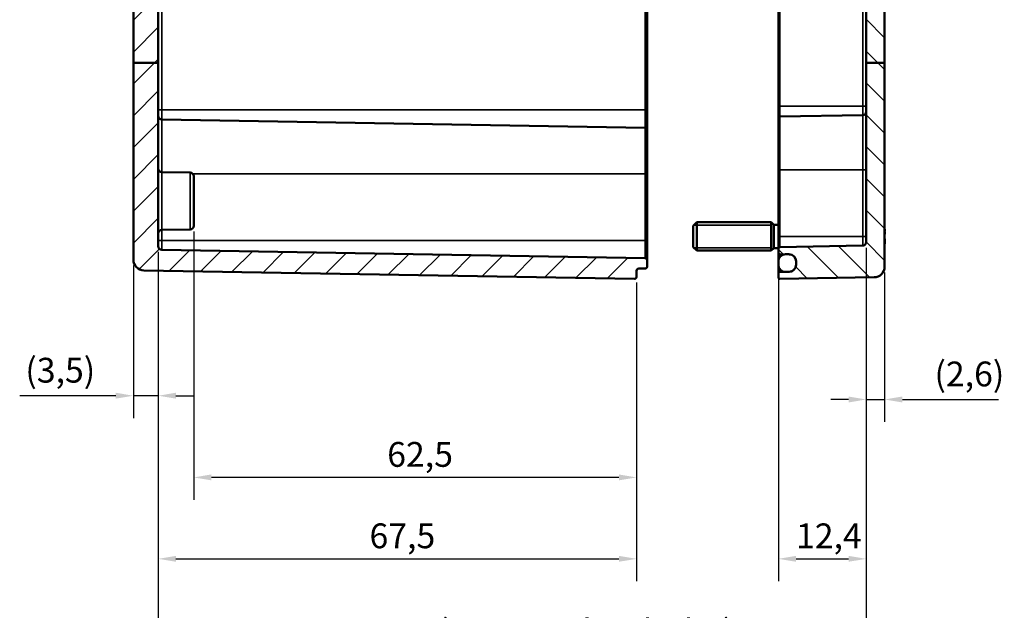
# Model space of a CAD drawing. Units: millimetres. Extents: x 0 to 594, y 0 to 420.
# Drawn here: x 359 to 498, y 148 to 231 of the extents above; entities that cross this region are included whole.
import ezdxf

# ---------------------------------------------------------------- set-up
doc = ezdxf.new("R2010")
doc.units = ezdxf.units.MM
for name, color, linetype, lineweight in [('Bemaßung (ISO)', 7, 'Continuous', 25), ('Schraffur (ISO)', 7, 'Continuous', 18), ('Sichtbar (ISO)', 7, 'Continuous', 50), ('Sichtbar schmal (ISO)', 7, 'Continuous', 35)]:
    doc.layers.add(name, color=color, linetype=linetype, lineweight=lineweight)
doc.styles.add('Notiztext (DIN)', font='isocpeur.ttf')
doc.dimstyles.new('Standard (DIN)', dxfattribs={"dimtxt": 3.5, "dimasz": 2.5, "dimexe": 3.175, "dimexo": 0.8, "dimgap": 0.8, "dimtad": 1, "dimrnd": 1e-08, "dimzin": 0, "dimtxsty": 'Notiztext (DIN)', "dimcen": 0.09, "dimdle": 10, "dimclrd": 256, "dimclre": 256, "dimclrt": 256, "dimadec": 0, "dimazin": 0, "dimtfac": 1, "dimtmove": 0, "dimatfit": 3, "dimfxl": 1, "dimtolj": 1, "dimtzin": 0, "dimlwd": -1, "dimlwe": -1, "dimarcsym": 0})

# ---------------------------------------------------------------- blocks, each defined once
blk = doc.blocks.new('*D15')
at = {"layer": 'Bemaßung (ISO)', "transparency": 16777216}
for p, q in [((378.29, 198.42), (378.29, 174.96)), ((374.79, 196.52), (374.79, 174.96)), ((372.29, 178.13), (358.74, 178.13)), ((378.29, 178.13), (374.79, 178.13)), ((380.79, 178.13), (383.29, 178.13))]:
    blk.add_line(p, q, dxfattribs=at)
for points in [[(372.29, 178.55), (372.29, 177.72), (374.79, 178.13)], [(380.79, 178.55), (380.79, 177.72), (378.29, 178.13)]]:
    blk.add_solid(points, dxfattribs=at)
at = {"layer": 'Defpoints', "color": 0, "transparency": 16777216}
for p in [(378.29, 199.22), (374.79, 197.32), (374.79, 178.13)]:
    blk.add_point(p, dxfattribs=at)
at = {"layer": 'Bemaßung (ISO)', "transparency": 16777216, "insert": (359.54, 183.48), "char_height": 3.5, "attachment_point": 1, "style": 'Notiztext (DIN)'}
blk.add_mtext('\\A1;(3,5)', dxfattribs=at)
blk = doc.blocks.new('*D16')
at = {"layer": 'Bemaßung (ISO)', "transparency": 16777216}
for p, q in [((478.19, 199.01), (478.19, 174.43)), ((480.79, 195.54), (480.79, 174.43)), ((475.69, 177.6), (473.19, 177.6)), ((478.19, 177.6), (480.79, 177.6)), ((483.29, 177.6), (496.84, 177.6))]:
    blk.add_line(p, q, dxfattribs=at)
for points in [[(475.69, 178.02), (475.69, 177.18), (478.19, 177.6)], [(483.29, 178.02), (483.29, 177.18), (480.79, 177.6)]]:
    blk.add_solid(points, dxfattribs=at)
at = {"layer": 'Defpoints', "color": 0, "transparency": 16777216}
for p in [(478.19, 199.81), (480.79, 196.34), (480.79, 177.6)]:
    blk.add_point(p, dxfattribs=at)
at = {"layer": 'Bemaßung (ISO)', "transparency": 16777216, "insert": (487.82, 182.95), "char_height": 3.5, "attachment_point": 1, "style": 'Notiztext (DIN)'}
blk.add_mtext('\\A1;(2,6)', dxfattribs=at)
blk = doc.blocks.new('*D17')
at = {"layer": 'Bemaßung (ISO)', "transparency": 16777216}
for p, q in [((383.29, 201.29), (383.29, 163.43)), ((445.79, 194.11), (445.79, 163.43)), ((443.29, 166.6), (385.79, 166.6))]:
    blk.add_line(p, q, dxfattribs=at)
for points in [[(385.79, 167.02), (385.79, 166.19), (383.29, 166.6)], [(443.29, 167.02), (443.29, 166.19), (445.79, 166.6)]]:
    blk.add_solid(points, dxfattribs=at)
at = {"layer": 'Defpoints', "color": 0, "transparency": 16777216}
for p in [(383.29, 202.09), (445.79, 194.91), (383.29, 166.6)]:
    blk.add_point(p, dxfattribs=at)
at = {"layer": 'Bemaßung (ISO)', "transparency": 16777216, "insert": (410.6, 171.6), "char_height": 3.5, "attachment_point": 1, "style": 'Notiztext (DIN)'}
blk.add_mtext('\\A1;62,5', dxfattribs=at)
blk = doc.blocks.new('*D18')
at = {"layer": 'Bemaßung (ISO)', "transparency": 16777216}
for p, q in [((378.29, 198.42), (378.29, 151.94)), ((445.79, 194.11), (445.79, 151.94)), ((380.79, 155.11), (443.29, 155.11))]:
    blk.add_line(p, q, dxfattribs=at)
for points in [[(380.79, 155.53), (380.79, 154.7), (378.29, 155.11)], [(443.29, 155.53), (443.29, 154.7), (445.79, 155.11)]]:
    blk.add_solid(points, dxfattribs=at)
at = {"layer": 'Defpoints', "color": 0, "transparency": 16777216}
for p in [(378.29, 199.22), (445.79, 194.91), (445.79, 155.11)]:
    blk.add_point(p, dxfattribs=at)
at = {"layer": 'Bemaßung (ISO)', "transparency": 16777216, "insert": (408.1, 160.11), "char_height": 3.5, "attachment_point": 1, "style": 'Notiztext (DIN)'}
blk.add_mtext('\\A1;67,5', dxfattribs=at)
blk = doc.blocks.new('*D19')
at = {"layer": 'Bemaßung (ISO)', "transparency": 16777216}
for p, q in [((478.19, 199.01), (478.19, 138.05)), ((378.29, 198.42), (378.29, 138.05)), ((380.79, 141.22), (475.69, 141.22))]:
    blk.add_line(p, q, dxfattribs=at)
for points in [[(380.79, 141.64), (380.79, 140.81), (378.29, 141.22)], [(475.69, 141.64), (475.69, 140.81), (478.19, 141.22)]]:
    blk.add_solid(points, dxfattribs=at)
at = {"layer": 'Defpoints', "color": 0, "transparency": 16777216}
for p in [(378.29, 199.22), (478.19, 199.81), (478.19, 141.22)]:
    blk.add_point(p, dxfattribs=at)
at = {"layer": 'Bemaßung (ISO)', "transparency": 16777216, "insert": (407.25, 146.57), "char_height": 3.5, "attachment_point": 1, "style": 'Notiztext (DIN)'}
blk.add_mtext('\\A1;79,9{ (max. Einbauhöhe)}', dxfattribs=at)
blk = doc.blocks.new('*D20')
at = {"layer": 'Bemaßung (ISO)', "transparency": 16777216}
for p, q in [((465.79, 199.8), (465.79, 151.94)), ((478.19, 199.01), (478.19, 151.94)), ((468.29, 155.11), (475.69, 155.11))]:
    blk.add_line(p, q, dxfattribs=at)
for points in [[(468.29, 155.53), (468.29, 154.7), (465.79, 155.11)], [(475.69, 155.53), (475.69, 154.7), (478.19, 155.11)]]:
    blk.add_solid(points, dxfattribs=at)
at = {"layer": 'Defpoints', "color": 0, "transparency": 16777216}
for p in [(465.79, 200.6), (478.19, 199.81), (478.19, 155.11)]:
    blk.add_point(p, dxfattribs=at)
at = {"layer": 'Bemaßung (ISO)', "transparency": 16777216, "insert": (468.28, 160.11), "char_height": 3.5, "attachment_point": 1, "style": 'Notiztext (DIN)'}
blk.add_mtext('\\A1;12,4', dxfattribs=at)

msp = doc.modelspace()

# ---------------------------------------------------------------- hatches: boundary and pattern name
at = {"layer": 'Schraffur (ISO)'}
h = msp.add_hatch(dxfattribs=at)
h.set_pattern_fill('ANSI31', color=256, scale=25.4, style=0)
h.set_pattern_definition([(45, (0, 0), (-2.245064, 2.245064), [])])
edge = h.paths.add_edge_path()
edge.add_line((378.29, 271.07), (374.79, 271.07))
edge.add_line((374.79, 271.07), (374.79, 297.06))
edge.add_ellipse((375.09, 297.06), major_axis=(-0.003, 0.3), ratio=1, start_angle=0, end_angle=89.5, ccw=False)
edge.add_line((375.09, 297.36), (379.29, 297.39))
edge.add_line((379.29, 297.39), (379.29, 296.76))
edge.add_spline(control_points=[(379.29, 296.76), (379.29, 296.72), (379.3, 296.68), (379.33, 296.61), (379.35, 296.57), (379.41, 296.52), (379.44, 296.5), (379.51, 296.47), (379.55, 296.46), (379.59, 296.46)], knot_values=[0.000261, 0.000261, 0.000261, 0.000261, 0.011386, 0.011386, 0.022503, 0.022503, 0.033612, 0.033612, 0.044455, 0.044455, 0.044455, 0.044455], degree=3, periodic=0)
edge.add_line((379.59, 296.46), (445.49, 295.88))
edge.add_spline(control_points=[(445.49, 295.88), (445.53, 295.88), (445.57, 295.88), (445.64, 295.85), (445.68, 295.82), (445.73, 295.77), (445.75, 295.73), (445.78, 295.66), (445.79, 295.62), (445.79, 295.58)], knot_values=[0.044442, 0.044442, 0.044442, 0.044442, 0.055286, 0.055286, 0.066395, 0.066395, 0.077509, 0.077509, 0.088626, 0.088626, 0.088626, 0.088626], degree=3, periodic=0)
edge.add_line((445.79, 295.58), (445.79, 295.05))
edge.add_spline(control_points=[(445.79, 295.05), (445.79, 295.01), (445.8, 294.97), (445.83, 294.9), (445.85, 294.86), (445.91, 294.81), (445.94, 294.79), (446.01, 294.76), (446.05, 294.75), (446.09, 294.75)], knot_values=[0.000519, 0.000519, 0.000519, 0.000519, 0.011634, 0.011634, 0.022745, 0.022745, 0.033853, 0.033853, 0.04444, 0.04444, 0.04444, 0.04444], degree=3, periodic=0)
edge.add_line((446.09, 294.75), (447, 294.73))
edge.add_spline(control_points=[(447, 294.73), (447.03, 294.73), (447.07, 294.72), (447.14, 294.7), (447.18, 294.67), (447.23, 294.62), (447.25, 294.58), (447.28, 294.51), (447.29, 294.47), (447.29, 294.43)], knot_values=[0.044437, 0.044437, 0.044437, 0.044437, 0.055024, 0.055024, 0.066132, 0.066132, 0.077243, 0.077243, 0.088356, 0.088356, 0.088356, 0.088356], degree=3, periodic=0)
edge.add_line((447.29, 294.43), (447.29, 293.58))
edge.add_spline(control_points=[(447.29, 293.58), (447.29, 293.54), (447.28, 293.49), (447.25, 293.43), (447.23, 293.39), (447.18, 293.34), (447.14, 293.31), (447.07, 293.28), (447.03, 293.28), (447, 293.28)], knot_values=[0.000519, 0.000519, 0.000519, 0.000519, 0.011631, 0.011631, 0.022741, 0.022741, 0.033848, 0.033848, 0.044435, 0.044435, 0.044435, 0.044435], degree=3, periodic=0)
edge.add_line((447, 293.28), (378.78, 292.08))
edge.add_spline(control_points=[(378.78, 292.08), (378.72, 292.08), (378.65, 292.07), (378.54, 292.02), (378.48, 291.98), (378.39, 291.89), (378.35, 291.83), (378.31, 291.72), (378.29, 291.65), (378.29, 291.58)], knot_values=[0.074054, 0.074054, 0.074054, 0.074054, 0.091699, 0.091699, 0.110212, 0.110212, 0.128727, 0.128727, 0.147243, 0.147243, 0.147243, 0.147243], degree=3, periodic=0)
edge.add_line((378.29, 291.58), (378.29, 271.07))
edge = h.paths.add_edge_path()
edge.add_line((378.29, 225.09), (374.79, 225.09))
edge.add_line((374.79, 225.09), (374.79, 197.32))
edge.add_ellipse((376.29, 197.32), major_axis=(-1.5, 0), ratio=1, start_angle=0, end_angle=89)
edge.add_line((376.27, 195.82), (445.49, 194.61))
edge.add_ellipse((445.49, 194.91), major_axis=(-0.005, -0.3), ratio=1, start_angle=0, end_angle=91)
edge.add_line((445.79, 194.91), (445.79, 195.76))
edge.add_ellipse((446.09, 195.76), major_axis=(-0.3, 0), ratio=1, start_angle=271, end_angle=360, ccw=False)
edge.add_line((446.09, 196.06), (447, 196.07))
edge.add_ellipse((446.99, 196.37), major_axis=(0.005, -0.3), ratio=1, start_angle=0, end_angle=89)
edge.add_line((447.29, 196.37), (447.29, 197.23))
edge.add_ellipse((446.99, 197.23), major_axis=(0.3, 0), ratio=1, start_angle=0, end_angle=89)
edge.add_line((447, 197.53), (378.78, 198.72))
edge.add_ellipse((378.79, 199.22), major_axis=(-0.009, -0.5), ratio=1, start_angle=271, end_angle=360, ccw=False)
edge.add_line((378.29, 199.22), (378.29, 225.09))
edge = h.paths.add_edge_path()
edge.add_line((433.09, 305.69), (433.09, 305.6))
edge.add_line((433.09, 305.6), (433.09, 305.46))
edge.add_line((433.09, 305.46), (433.09, 305.45))
edge.add_line((433.09, 305.45), (433.09, 305.3))
edge.add_line((433.09, 305.3), (432.93, 305.3))
edge.add_spline(control_points=[(432.93, 305.3), (432.82, 305.19), (432.69, 305.08)], knot_values=[0, 0, 0, 0.03561, 0.03561, 0.03561], weights=[1.001168, 1.001396, 1], degree=2, periodic=0)
edge.add_line((432.69, 305.08), (429.49, 305.08))
edge.add_spline(control_points=[(429.49, 305.08), (429.37, 305.19), (429.25, 305.3)], knot_values=[0.025605, 0.025605, 0.025605, 0.061215, 0.061215, 0.061215], weights=[1, 1.001396, 1.001168], degree=2, periodic=0)
edge.add_line((429.25, 305.3), (429.09, 305.3))
edge.add_line((429.09, 305.3), (429.09, 304.89))
edge.add_line((429.09, 304.89), (375.09, 304.6))
edge.add_ellipse((375.09, 304.3), major_axis=(-0.002, 0.3), ratio=1, start_angle=0, end_angle=89.7)
edge.add_line((374.79, 304.3), (374.79, 302.15))
edge.add_ellipse((375.09, 302.15), major_axis=(-0.3, 0), ratio=1, start_angle=0, end_angle=89.5)
edge.add_line((375.09, 301.85), (379.29, 301.81))
edge.add_line((379.29, 301.81), (379.29, 302.72))
edge.add_ellipse((379.59, 302.72), major_axis=(-0.3, 0), ratio=1, start_angle=270.5, end_angle=360, ccw=False)
edge.add_line((379.59, 303.02), (445.49, 303.6))
edge.add_ellipse((445.49, 303.9), major_axis=(0.003, -0.3), ratio=1, start_angle=0, end_angle=89.5)
edge.add_line((445.79, 303.9), (445.79, 305.9))
edge.add_ellipse((445.49, 305.9), major_axis=(0.3, 0), ratio=1, start_angle=0, end_angle=90)
edge.add_line((445.49, 306.2), (440.29, 306.2))
edge.add_line((440.29, 306.2), (440.29, 306.05))
edge.add_line((440.29, 306.05), (439.53, 306.05))
edge.add_spline(control_points=[(439.53, 306.05), (439.51, 306.04), (439.49, 306.02)], knot_values=[0, 0, 0, 0.004852, 0.004852, 0.004852], weights=[1.000694, 1.000377, 1], degree=2, periodic=0)
edge.add_line((439.49, 306.02), (433.59, 306.02))
edge.add_line((433.59, 306.02), (433.59, 306.05))
edge.add_line((433.59, 306.05), (433.09, 306.05))
edge.add_line((433.09, 306.05), (433.09, 305.69))
edge = h.paths.add_edge_path()
edge.add_line((433.09, 311.61), (433.09, 311.51))
edge.add_line((433.09, 311.51), (433.09, 311.15))
edge.add_line((433.09, 311.15), (433.59, 311.15))
edge.add_line((433.59, 311.15), (433.59, 311.19))
edge.add_line((433.59, 311.19), (439.49, 311.19))
edge.add_spline(control_points=[(439.49, 311.19), (439.51, 311.17), (439.53, 311.15)], knot_values=[0.056669, 0.056669, 0.056669, 0.061521, 0.061521, 0.061521], weights=[1, 1.000377, 1.000694], degree=2, periodic=0)
edge.add_line((439.53, 311.15), (440.29, 311.15))
edge.add_line((440.29, 311.15), (440.29, 311))
edge.add_line((440.29, 311), (445.49, 311))
edge.add_ellipse((445.49, 311.3), major_axis=(0, -0.3), ratio=1, start_angle=0, end_angle=90)
edge.add_line((445.79, 311.3), (445.79, 314.3))
edge.add_ellipse((445.49, 314.3), major_axis=(0.3, 0), ratio=1, start_angle=0, end_angle=91)
edge.add_line((445.49, 314.6), (376.27, 313.39))
edge.add_ellipse((376.29, 311.89), major_axis=(-0.81, 1.26), ratio=1, start_angle=328.2201, end_angle=360)
edge.add_ellipse((375.64, 312.9), major_axis=(-0.3, 0), ratio=1, start_angle=302.7799, end_angle=360)
edge.add_ellipse((375.64, 312.9), major_axis=(-0.002, -0.3), ratio=1, start_angle=270.3, end_angle=360)
edge.add_line((375.64, 312.6), (429.09, 312.32))
edge.add_line((429.09, 312.32), (429.09, 311.9))
edge.add_line((429.09, 311.9), (429.25, 311.9))
edge.add_spline(control_points=[(429.25, 311.9), (429.37, 312.01), (429.49, 312.13)], knot_values=[0, 0, 0, 0.03561, 0.03561, 0.03561], weights=[1.001168, 1.001396, 1], degree=2, periodic=0)
edge.add_line((429.49, 312.13), (432.69, 312.13))
edge.add_spline(control_points=[(432.69, 312.13), (432.82, 312.01), (432.93, 311.9)], knot_values=[0.025605, 0.025605, 0.025605, 0.061215, 0.061215, 0.061215], weights=[1, 1.001396, 1.001168], degree=2, periodic=0)
edge.add_line((432.93, 311.9), (433.09, 311.9))
edge.add_line((433.09, 311.9), (433.09, 311.75))
edge.add_line((433.09, 311.75), (433.09, 311.75))
edge.add_line((433.09, 311.75), (433.09, 311.61))
edge = h.paths.add_edge_path()
edge.add_line((378.29, 225.09), (378.29, 246.02))
edge.add_ellipse((378.79, 246.02), major_axis=(-0.5, 0), ratio=1, start_angle=271, end_angle=360, ccw=False)
edge.add_line((378.78, 246.52), (382.8, 246.59))
edge.add_ellipse((382.79, 247.09), major_axis=(0.009, -0.5), ratio=1, start_angle=0, end_angle=89)
edge.add_line((383.29, 247.09), (383.29, 248.11))
edge.add_ellipse((382.79, 248.11), major_axis=(0.5, 0), ratio=1, start_angle=0, end_angle=89)
edge.add_line((382.8, 248.61), (378.78, 248.68))
edge.add_ellipse((378.79, 249.18), major_axis=(-0.009, -0.5), ratio=1, start_angle=271, end_angle=360, ccw=False)
edge.add_line((378.29, 249.18), (378.29, 250.02))
edge.add_ellipse((378.79, 250.02), major_axis=(-0.5, 0), ratio=1, start_angle=271, end_angle=360, ccw=False)
edge.add_line((378.78, 250.52), (382.8, 250.59))
edge.add_ellipse((382.79, 251.09), major_axis=(0.009, -0.5), ratio=1, start_angle=0, end_angle=89)
edge.add_line((383.29, 251.09), (383.29, 252.11))
edge.add_ellipse((382.79, 252.11), major_axis=(0.5, 0), ratio=1, start_angle=0, end_angle=89)
edge.add_line((382.8, 252.61), (376.79, 252.72))
edge.add_line((376.79, 252.72), (376.79, 256.49))
edge.add_line((376.79, 256.49), (382.8, 256.59))
edge.add_ellipse((382.79, 257.09), major_axis=(0.009, -0.5), ratio=1, start_angle=0, end_angle=89)
edge.add_line((383.29, 257.09), (383.29, 258.11))
edge.add_ellipse((382.79, 258.11), major_axis=(0.5, 0), ratio=1, start_angle=0, end_angle=89)
edge.add_line((382.8, 258.61), (378.78, 258.68))
edge.add_ellipse((378.79, 259.18), major_axis=(-0.009, -0.5), ratio=1, start_angle=271, end_angle=360, ccw=False)
edge.add_line((378.29, 259.18), (378.29, 260.02))
edge.add_ellipse((378.79, 260.02), major_axis=(-0.5, 0), ratio=1, start_angle=271, end_angle=360, ccw=False)
edge.add_line((378.78, 260.52), (382.8, 260.59))
edge.add_ellipse((382.79, 261.09), major_axis=(0.009, -0.5), ratio=1, start_angle=0, end_angle=89)
edge.add_line((383.29, 261.09), (383.29, 262.11))
edge.add_ellipse((382.79, 262.11), major_axis=(0.5, 0), ratio=1, start_angle=0, end_angle=89)
edge.add_line((382.8, 262.61), (378.78, 262.68))
edge.add_ellipse((378.79, 263.18), major_axis=(-0.009, -0.5), ratio=1, start_angle=271, end_angle=360, ccw=False)
edge.add_line((378.29, 263.18), (378.29, 271.07))
edge.add_line((378.29, 271.07), (374.79, 271.07))
edge.add_line((374.79, 271.07), (374.79, 225.09))
edge.add_line((374.79, 225.09), (378.29, 225.09))
h = msp.add_hatch(dxfattribs=at)
h.set_pattern_fill('ANSI31', color=256, scale=25.4, angle=90.0002, style=0)
h.set_pattern_definition([(135.0002, (0, 0), (-2.245056, -2.245072), [])])
edge = h.paths.add_edge_path()
edge.add_line((477.79, 312), (477.79, 311.3))
edge.add_ellipse((477.59, 311.3), major_axis=(0.003, -0.2), ratio=1, start_angle=0, end_angle=89, ccw=False)
edge.add_line((477.6, 311.1), (476.49, 311.08))
edge.add_ellipse((476.49, 310.88), major_axis=(-0.19, 0.062), ratio=1, start_angle=289.0582, end_angle=360)
edge.add_ellipse((476.11, 311), major_axis=(0.141, -0.141), ratio=1, start_angle=0, end_angle=26.9418, ccw=False)
edge.add_line((476.25, 310.86), (475.82, 310.43))
edge.add_ellipse((475.75, 310.5), major_axis=(0, -0.1), ratio=1, start_angle=0, end_angle=45, ccw=False)
edge.add_line((475.75, 310.4), (475.53, 310.4))
edge.add_ellipse((475.53, 310.5), major_axis=(-0.0707, -0.0707), ratio=1, start_angle=0, end_angle=45, ccw=False)
edge.add_line((475.46, 310.43), (475.05, 310.84))
edge.add_ellipse((475.19, 310.99), major_axis=(-0.2, 0), ratio=1, start_angle=0, end_angle=45, ccw=False)
edge.add_line((474.99, 310.99), (474.99, 311))
edge.add_ellipse((474.79, 311), major_axis=(0.003, 0.2), ratio=1, start_angle=271, end_angle=360)
edge.add_line((474.8, 311.2), (465.99, 311.35))
edge.add_ellipse((465.99, 311.55), major_axis=(-0.2, 0), ratio=1, start_angle=0, end_angle=89, ccw=False)
edge.add_line((465.79, 311.55), (465.79, 314.4))
edge.add_ellipse((465.99, 314.4), major_axis=(-0.2, 0), ratio=1, start_angle=269, end_angle=360, ccw=False)
edge.add_line((466, 314.6), (479.32, 314.37))
edge.add_ellipse((479.29, 312.87), major_axis=(0.03, 1.5), ratio=1, start_angle=271, end_angle=360, ccw=False)
edge.add_line((480.79, 312.87), (480.79, 312.55))
edge.add_ellipse((480.59, 312.55), major_axis=(0.003, -0.2), ratio=1, start_angle=0, end_angle=89, ccw=False)
edge.add_line((480.6, 312.35), (477.99, 312.3))
edge.add_ellipse((477.99, 312.1), major_axis=(-0.2, 0), ratio=1, start_angle=271, end_angle=360)
edge.add_line((477.79, 312.1), (477.79, 312))
edge = h.paths.add_edge_path()
edge.add_line((480.79, 225.09), (478.19, 225.09))
edge.add_line((478.19, 225.09), (478.19, 199.81))
edge.add_ellipse((477.69, 199.81), major_axis=(0.5, 0), ratio=1, start_angle=271, end_angle=360, ccw=False)
edge.add_line((477.7, 199.31), (465.99, 199.11))
edge.add_ellipse((465.99, 198.91), major_axis=(-0.003, 0.2), ratio=1, start_angle=0, end_angle=89)
edge.add_line((465.79, 198.91), (465.79, 198.3))
edge.add_ellipse((465.99, 198.3), major_axis=(-0.2, 0), ratio=1, start_angle=0, end_angle=89)
edge.add_line((465.99, 198.1), (466.62, 198.09))
edge.add_line((466.62, 198.09), (467.31, 198.08))
edge.add_ellipse((467.29, 197.08), major_axis=(0.017, 1), ratio=1, start_angle=271, end_angle=360, ccw=False)
edge.add_line((468.29, 197.08), (468.29, 196.63))
edge.add_ellipse((467.29, 196.63), major_axis=(1, 0), ratio=1, start_angle=271, end_angle=360, ccw=False)
edge.add_line((467.31, 195.63), (466.62, 195.62))
edge.add_line((466.62, 195.62), (465.99, 195.61))
edge.add_ellipse((465.99, 195.41), major_axis=(-0.003, 0.2), ratio=1, start_angle=0, end_angle=89)
edge.add_line((465.79, 195.41), (465.79, 194.81))
edge.add_ellipse((465.99, 194.81), major_axis=(-0.2, 0), ratio=1, start_angle=0, end_angle=91)
edge.add_line((466, 194.61), (479.32, 194.84))
edge.add_ellipse((479.29, 196.34), major_axis=(0.03, -1.5), ratio=1, start_angle=0, end_angle=89)
edge.add_line((480.79, 196.34), (480.79, 225.09))
h.paths.add_polyline_path([(480.79, 271.07), (478.19, 271.07), (478.19, 225.09), (480.79, 225.09)])
edge = h.paths.add_edge_path()
edge.add_line((477.79, 305.91), (477.79, 305.2))
edge.add_line((477.79, 305.2), (477.79, 305.1))
edge.add_ellipse((477.99, 305.1), major_axis=(-0.003, -0.2), ratio=1, start_angle=271, end_angle=360)
edge.add_line((477.99, 304.9), (480.6, 304.86))
edge.add_ellipse((480.59, 304.66), major_axis=(0.2, 0), ratio=1, start_angle=0, end_angle=89, ccw=False)
edge.add_line((480.79, 304.66), (480.79, 271.07))
edge.add_line((480.79, 271.07), (478.19, 271.07))
edge.add_line((478.19, 271.07), (478.19, 290.99))
edge.add_ellipse((477.69, 290.99), major_axis=(0.5, 0), ratio=1, start_angle=0, end_angle=89)
edge.add_line((477.7, 291.49), (465.99, 291.7))
edge.add_ellipse((465.99, 291.9), major_axis=(-0.003, -0.2), ratio=1, start_angle=271, end_angle=360, ccw=False)
edge.add_line((465.79, 291.9), (465.79, 292.51))
edge.add_ellipse((465.99, 292.51), major_axis=(-0.003, 0.2), ratio=1, start_angle=0, end_angle=89, ccw=False)
edge.add_line((465.99, 292.71), (466.62, 292.72))
edge.add_line((466.62, 292.72), (467.31, 292.73))
edge.add_ellipse((467.29, 293.73), major_axis=(1, 0), ratio=1, start_angle=271, end_angle=360)
edge.add_line((468.29, 293.73), (468.29, 294.18))
edge.add_ellipse((467.29, 294.18), major_axis=(1, 0), ratio=1, start_angle=0, end_angle=89)
edge.add_line((467.31, 295.18), (466.62, 295.19))
edge.add_line((466.62, 295.19), (465.99, 295.2))
edge.add_ellipse((465.99, 295.4), major_axis=(-0.003, -0.2), ratio=1, start_angle=271, end_angle=360, ccw=False)
edge.add_line((465.79, 295.4), (465.79, 296))
edge.add_ellipse((465.99, 296), major_axis=(-0.002, 0.2), ratio=1, start_angle=0, end_angle=89.5, ccw=False)
edge.add_line((465.99, 296.2), (478.29, 296.31))
edge.add_line((478.29, 296.31), (478.29, 303.49))
edge.add_line((478.29, 303.49), (465.99, 303.6))
edge.add_ellipse((465.99, 303.8), major_axis=(-0.2, 0), ratio=1, start_angle=0, end_angle=89.5, ccw=False)
edge.add_line((465.79, 303.8), (465.79, 305.66))
edge.add_ellipse((465.99, 305.66), major_axis=(-0.003, 0.2), ratio=1, start_angle=0, end_angle=89, ccw=False)
edge.add_line((465.99, 305.86), (474.8, 306.01))
edge.add_ellipse((474.79, 306.21), major_axis=(0.2, 0), ratio=1, start_angle=271, end_angle=360)
edge.add_line((474.99, 306.21), (474.99, 306.22))
edge.add_ellipse((475.19, 306.22), major_axis=(-0.141, 0.141), ratio=1, start_angle=0, end_angle=45, ccw=False)
edge.add_line((475.05, 306.36), (475.46, 306.77))
edge.add_ellipse((475.53, 306.7), major_axis=(0, 0.1), ratio=1, start_angle=0, end_angle=45, ccw=False)
edge.add_line((475.53, 306.8), (475.75, 306.8))
edge.add_ellipse((475.75, 306.7), major_axis=(0.0707, 0.0707), ratio=1, start_angle=0, end_angle=45, ccw=False)
edge.add_line((475.82, 306.77), (476.25, 306.34))
edge.add_ellipse((476.11, 306.2), major_axis=(0.19, 0.062), ratio=1, start_angle=0, end_angle=26.9418, ccw=False)
edge.add_ellipse((476.49, 306.33), major_axis=(-0.003, -0.2), ratio=1, start_angle=289.0582, end_angle=360)
edge.add_line((476.49, 306.13), (477.6, 306.11))
edge.add_ellipse((477.59, 305.91), major_axis=(0.2, 0), ratio=1, start_angle=0, end_angle=89, ccw=False)
h = msp.add_hatch(dxfattribs=at)
h.set_pattern_fill('ANSI31', color=256, scale=25.4, angle=15, style=0)
h.set_pattern_definition([(60, (0, 0), (-2.74963, 1.587501), [])])
edge = h.paths.add_edge_path()
edge.add_ellipse((466.79, 294.2), major_axis=(-1, 0), ratio=1, start_angle=279.7669, end_angle=360)
edge.add_line((465.79, 294.2), (465.79, 293.7))
edge.add_ellipse((466.79, 293.7), major_axis=(-0.17, -0.986), ratio=1, start_angle=279.7669, end_angle=360)
edge.add_ellipse((466.79, 293.7), major_axis=(0, -1), ratio=1, start_angle=350.2331, end_angle=360)
edge.add_line((466.79, 292.7), (467.29, 292.7))
edge.add_ellipse((467.29, 293.7), major_axis=(1, 0), ratio=1, start_angle=270, end_angle=360)
edge.add_line((468.29, 293.7), (468.29, 293.73))
edge.add_line((468.29, 293.73), (468.29, 294.18))
edge.add_line((468.29, 294.18), (468.29, 294.2))
edge.add_ellipse((467.29, 294.2), major_axis=(0, 1), ratio=1, start_angle=270, end_angle=360)
edge.add_line((467.29, 295.2), (466.79, 295.2))
edge.add_ellipse((466.79, 294.2), major_axis=(-0.17, 0.986), ratio=1, start_angle=350.2331, end_angle=360)
edge = h.paths.add_edge_path()
edge.add_ellipse((466.79, 196.6), major_axis=(-1, 0), ratio=1, start_angle=0, end_angle=80.2331)
edge.add_ellipse((466.79, 196.6), major_axis=(-0.17, -0.986), ratio=1, start_angle=0, end_angle=9.7669)
edge.add_line((466.79, 195.6), (467.29, 195.6))
edge.add_ellipse((467.29, 196.6), major_axis=(0, -1), ratio=1, start_angle=0, end_angle=90)
edge.add_line((468.29, 196.6), (468.29, 196.63))
edge.add_line((468.29, 196.63), (468.29, 197.08))
edge.add_line((468.29, 197.08), (468.29, 197.1))
edge.add_ellipse((467.29, 197.1), major_axis=(1, 0), ratio=1, start_angle=0, end_angle=90)
edge.add_line((467.29, 198.1), (466.79, 198.1))
edge.add_ellipse((466.79, 197.1), major_axis=(0, 1), ratio=1, start_angle=0, end_angle=9.7669)
edge.add_ellipse((466.79, 197.1), major_axis=(-0.17, 0.986), ratio=1, start_angle=0, end_angle=80.2331)
edge.add_line((465.79, 197.1), (465.79, 196.6))

# ---------------------------------------------------------------- linework, layer by layer
at = {"layer": 'Sichtbar (ISO)'}
for p, q in [((447.29, 218.45), (447.29, 290.75)), ((465.79, 290.2), (465.79, 219)), ((374.79, 271.07), (374.79, 225.09)), ((478.19, 271.07), (478.19, 225.09)), ((480.79, 225.09), (480.79, 271.07)), ((378.29, 225.09), (378.29, 246.02)), ((378.29, 225.09), (374.79, 225.09)), ((374.79, 225.09), (374.79, 197.32)), ((378.29, 199.22), (378.29, 225.09)), ((480.79, 225.09), (478.19, 225.09)), ((478.19, 225.09), (478.19, 199.81)), ((480.79, 196.34), (480.79, 225.09)), ((447.29, 215.63), (447.29, 218.45)), ((465.79, 219), (465.79, 217.31)), ((447, 215.93), (378.78, 217.12)), ((465.79, 210), (465.79, 217.31)), ((465.99, 217.51), (477.7, 217.71)), ((447.29, 215.63), (447.29, 209.45)), ((465.79, 210), (465.79, 200.6)), ((382.8, 209.61), (378.78, 209.68)), ((383.29, 209.11), (383.29, 202.09)), ((447.29, 200.05), (447.29, 209.45)), ((382.8, 201.59), (378.78, 201.52)), ((453.79, 202.1), (454.29, 202.6)), ((453.79, 199.1), (453.79, 202.1)), ((454.29, 202.6), (454.29, 198.6)), ((464.79, 202.6), (454.29, 202.6)), ((464.79, 202.6), (464.79, 198.6)), ((465.14, 202.25), (464.79, 202.6)), ((464.79, 202.6), (464.79, 198.6)), ((465.14, 198.95), (465.14, 202.25)), ((465.79, 202.25), (465.14, 202.25)), ((465.79, 200.6), (465.79, 198.91)), ((447, 197.53), (378.78, 198.72)), ((447.29, 197.23), (447.29, 200.05)), ((453.79, 199.1), (454.29, 198.6)), ((465.14, 198.95), (464.79, 198.6)), ((465.79, 198.95), (465.14, 198.95)), ((465.79, 198.91), (465.79, 198.3)), ((477.7, 199.31), (465.99, 199.11)), ((464.79, 198.6), (454.29, 198.6)), ((465.79, 197.1), (465.79, 198.3)), ((465.99, 198.1), (467.31, 198.08)), ((467.29, 198.1), (466.79, 198.1)), ((446.09, 196.06), (447, 196.07)), ((447.29, 196.37), (447.29, 197.23)), ((465.79, 197.1), (465.79, 196.6)), ((465.79, 196.6), (465.79, 195.41)), ((468.29, 196.6), (468.29, 197.1)), ((468.29, 197.08), (468.29, 196.63)), ((376.27, 195.82), (445.49, 194.61)), ((445.79, 194.91), (445.79, 195.76)), ((465.79, 195.41), (465.79, 194.81)), ((467.31, 195.63), (465.99, 195.61)), ((466, 194.61), (479.32, 194.84)), ((466.79, 195.6), (467.29, 195.6))]:
    msp.add_line(p, q, dxfattribs=at)
for centre, radius, start, end in [((477.69, 218.21), 0.5, 271, 0), ((378.79, 217.62), 0.5, 180, 269), ((465.99, 217.31), 0.2, 91, 180), ((446.99, 215.63), 0.3, 0, 89), ((378.79, 210.18), 0.5, 180, 269), ((382.79, 209.11), 0.5, 0, 89), ((378.79, 201.02), 0.5, 91, 180), ((382.79, 202.09), 0.5, 271, 0), ((378.79, 199.22), 0.5, 180, 269), ((465.99, 198.91), 0.2, 91, 180), ((477.69, 199.81), 0.5, 271, 0), ((376.29, 197.32), 1.5, 180, 269), ((446.99, 197.23), 0.3, 0, 89), ((465.99, 198.3), 0.2, 180, 269), ((466.79, 197.1), 1, 90, 180), ((467.29, 197.1), 1, 0, 90), ((467.29, 197.08), 1, 0, 89), ((446.09, 195.76), 0.3, 91, 180), ((446.99, 196.37), 0.3, 271, 0), ((466.79, 196.6), 1, 180, 270), ((467.29, 196.6), 1, 270, 0), ((467.29, 196.63), 1, 271, 0), ((479.29, 196.34), 1.5, 271, 0), ((445.49, 194.91), 0.3, 269, 0), ((465.99, 195.41), 0.2, 91, 180), ((465.99, 194.81), 0.2, 180, 271)]:
    msp.add_arc(centre, radius, start, end, dxfattribs=at)
for points, knots in [([(480.79, 201.68), (480.8, 201.66), (480.8, 201.63), (480.81, 201.58), (480.81, 201.55), (480.82, 201.5), (480.82, 201.47), (480.82, 201.43), (480.82, 201.41), (480.82, 201.39), (480.82, 201.39), (480.82, 201.37), (480.82, 201.37), (480.81, 201.36), (480.81, 201.36), (480.81, 201.35)], [0.33171965, 0.33171965, 0.33171965, 0.33171965, 0.33921236, 0.33921236, 0.34775598, 0.34775598, 0.35629961, 0.35629961, 0.36484323, 0.36484323, 0.36911504, 0.36911504, 0.37125095, 0.37125095, 0.37338685, 0.37338685, 0.37338685, 0.37338685]), ([(480.82, 201.39), (480.82, 201.39), (480.82, 201.39), (480.82, 201.38), (480.82, 201.38), (480.82, 201.36), (480.81, 201.36), (480.81, 201.35), (480.8, 201.34), (480.8, 201.34), (480.79, 201.34), (480.79, 201.34)], [-0.000040907, -0.000040907, -0.000040907, -0.000040907, 0, 0, 0.001869145, 0.001869145, 0.003698934, 0.003698934, 0.005642101, 0.005642101, 0.006206519, 0.006206519, 0.006206519, 0.006206519]), ([(480.82, 201.19), (480.82, 201.16), (480.82, 201.14), (480.82, 201.09), (480.82, 201.07), (480.82, 201.03), (480.82, 201.01), (480.81, 200.98), (480.81, 200.96), (480.8, 200.94), (480.8, 200.93), (480.79, 200.93)], [0.12378045, 0.12378045, 0.12378045, 0.12378045, 0.13118944, 0.13118944, 0.13859844, 0.13859844, 0.14600744, 0.14600744, 0.15341644, 0.15341644, 0.15687023, 0.15687023, 0.15687023, 0.15687023]), ([(480.79, 200.28), (480.8, 200.27), (480.8, 200.27), (480.81, 200.25), (480.81, 200.24), (480.82, 200.21), (480.82, 200.2), (480.82, 200.16), (480.82, 200.14), (480.82, 200.09), (480.82, 200.07), (480.82, 200.04), (480.82, 200.03), (480.82, 200.02)], [0.17379861, 0.17379861, 0.17379861, 0.17379861, 0.17615033, 0.17615033, 0.18211931, 0.18211931, 0.18952831, 0.18952831, 0.19693731, 0.19693731, 0.20434631, 0.20434631, 0.20688829, 0.20688829, 0.20688829, 0.20688829]), ([(480.8, 200.95), (480.81, 200.96), (480.81, 200.97), (480.82, 200.99), (480.82, 201.01), (480.82, 201.04), (480.82, 201.07), (480.82, 201.11), (480.82, 201.14), (480.82, 201.17), (480.82, 201.18), (480.82, 201.19)], [0.34210292, 0.34210292, 0.34210292, 0.34210292, 0.34745368, 0.34745368, 0.35486268, 0.35486268, 0.36227168, 0.36227168, 0.36968068, 0.36968068, 0.37222266, 0.37222266, 0.37222266, 0.37222266]), ([(480.82, 201.19), (480.82, 201.19), (480.82, 201.18), (480.82, 201.18), (480.82, 201.18), (480.82, 201.18)], [0.0066705457, 0.0066705457, 0.0066705457, 0.0066705457, 0.0074647014, 0.0074647014, 0.0075054884, 0.0075054884, 0.0075054884, 0.0075054884]), ([(480.79, 199.87), (480.79, 199.87), (480.8, 199.87), (480.8, 199.86), (480.81, 199.86), (480.81, 199.85), (480.82, 199.84), (480.82, 199.83), (480.82, 199.82), (480.82, 199.82), (480.82, 199.82), (480.82, 199.82)], [0.001276367, 0.001276367, 0.001276367, 0.001276367, 0.001839132, 0.001839132, 0.003776606, 0.003776606, 0.005601033, 0.005601033, 0.007464701, 0.007464701, 0.007505488, 0.007505488, 0.007505488, 0.007505488]), ([(480.81, 199.86), (480.81, 199.85), (480.81, 199.85), (480.82, 199.84), (480.82, 199.84), (480.82, 199.82), (480.82, 199.82), (480.82, 199.79), (480.82, 199.77), (480.82, 199.73), (480.82, 199.71), (480.81, 199.66), (480.81, 199.63), (480.8, 199.58), (480.8, 199.55), (480.79, 199.52)], [0.12261626, 0.12261626, 0.12261626, 0.12261626, 0.12390916, 0.12390916, 0.12589135, 0.12589135, 0.13094572, 0.13094572, 0.13948934, 0.13948934, 0.14803297, 0.14803297, 0.15657659, 0.15657659, 0.16428349, 0.16428349, 0.16428349, 0.16428349]), ([(480.82, 200.02), (480.82, 200.02), (480.82, 200.02), (480.82, 200.02), (480.82, 200.02), (480.82, 200.02)], [-0.0000409068, -0.0000409068, -0.0000409068, -0.0000409068, 0, 0, 0.0007964895, 0.0007964895, 0.0007964895, 0.0007964895])]:
    msp.add_open_spline(points, degree=3, knots=knots, dxfattribs=at)
for points in [[(480.82, 201.19), (480.81, 201.23), (480.8, 201.27), (480.79, 201.32)], [(480.79, 199.89), (480.8, 199.93), (480.81, 199.98), (480.82, 200.02)]]:
    msp.add_open_spline(points, degree=3, dxfattribs=at)
at = {"layer": 'Sichtbar schmal (ISO)'}
for p, q in [((447, 290.75), (447, 218.45)), ((465.99, 219), (465.99, 290.2)), ((477.7, 290.2), (477.7, 219)), ((378.78, 218.45), (378.78, 246.52)), ((378.78, 218.45), (378.29, 218.45)), ((447, 218.45), (378.78, 218.45)), ((378.78, 217.12), (378.78, 218.45)), ((447.29, 218.45), (447, 218.45)), ((447, 218.45), (447, 215.93)), ((465.79, 219), (465.99, 219)), ((465.99, 217.51), (465.99, 219)), ((465.99, 219), (477.7, 219)), ((477.7, 219), (477.7, 217.71)), ((477.7, 219), (478.19, 219)), ((378.78, 217.12), (378.78, 209.68)), ((465.99, 217.51), (465.99, 210)), ((477.7, 210), (477.7, 217.71)), ((447, 209.45), (447, 215.93)), ((465.99, 210), (465.79, 210)), ((465.99, 200.6), (465.99, 210)), ((465.99, 210), (477.7, 210)), ((477.7, 210), (478.19, 210)), ((477.7, 210), (477.7, 200.6)), ((378.78, 209.68), (378.78, 201.52)), ((382.8, 201.59), (382.8, 209.61)), ((447, 209.45), (383.16, 209.45)), ((447, 209.45), (447.29, 209.45)), ((447, 209.45), (447, 200.05)), ((378.78, 200.05), (378.78, 201.52)), ((464.79, 202.18), (453.87, 202.18)), ((465.79, 200.6), (465.99, 200.6)), ((465.99, 199.11), (465.99, 200.6)), ((465.99, 200.6), (477.7, 200.6)), ((477.7, 200.6), (478.19, 200.6)), ((477.7, 200.6), (477.7, 199.31)), ((378.78, 200.05), (378.29, 200.05)), ((447, 200.05), (378.78, 200.05)), ((378.78, 198.72), (378.78, 200.05)), ((447.29, 200.05), (447, 200.05)), ((447, 200.05), (447, 197.53)), ((453.87, 199.02), (464.79, 199.02)), ((465.99, 195.61), (465.99, 196.01))]:
    msp.add_line(p, q, dxfattribs=at)
for centre, major_axis, ratio, start_param, end_param in [((474.55, 199.93), (6.27, 1.44), 0.633077, 0.003447, 0.029119), ((474.55, 201.17), (6.21, -1.7), 0.754361, 0.352194, 0.377866), ((474.55, 200.04), (6.21, 1.7), 0.754361, 5.90532, 5.930991), ((474.55, 201.27), (6.27, -1.44), 0.633077, 6.254067, 6.279738)]:
    msp.add_ellipse(centre, major_axis=major_axis, ratio=ratio, start_param=start_param, end_param=end_param, dxfattribs=at)
for points, knots in [([(480.79, 201.68), (480.8, 201.66), (480.8, 201.63), (480.81, 201.57), (480.81, 201.53), (480.82, 201.45), (480.82, 201.42), (480.82, 201.4), (480.82, 201.39), (480.82, 201.39)], [0.33173172, 0.33173172, 0.33173172, 0.33173172, 0.33872837, 0.33872837, 0.35162378, 0.35162378, 0.36682602, 0.36682602, 0.37196457, 0.37196457, 0.37196457, 0.37196457]), ([(480.82, 201.18), (480.82, 201.15), (480.82, 201.11), (480.82, 201), (480.81, 200.95), (480.79, 200.96)], [0.12403853, 0.12403853, 0.12403853, 0.12403853, 0.13526757, 0.13526757, 0.16427139, 0.16427139, 0.16427139, 0.16427139]), ([(480.79, 200.24), (480.79, 200.25), (480.8, 200.25), (480.8, 200.24), (480.81, 200.24), (480.81, 200.22), (480.82, 200.2), (480.82, 200.14), (480.82, 200.1), (480.82, 200.04), (480.82, 200.03), (480.82, 200.02)], [0.16639735, 0.16639735, 0.16639735, 0.16639735, 0.17053611, 0.17053611, 0.1788589, 0.1788589, 0.18967853, 0.18967853, 0.20374404, 0.20374404, 0.2066302, 0.2066302, 0.2066302, 0.2066302]), ([(480.82, 199.82), (480.82, 199.81), (480.82, 199.8), (480.82, 199.72), (480.81, 199.62), (480.79, 199.52)], [0.12403853, 0.12403853, 0.12403853, 0.12403853, 0.13526757, 0.13526757, 0.16427139, 0.16427139, 0.16427139, 0.16427139])]:
    msp.add_open_spline(points, degree=3, knots=knots, dxfattribs=at)

# ---------------------------------------------------------------- dimensions: what is measured, and where the dimension line sits
at = {"layer": 'Bemaßung (ISO)'}
for base, p1, p2, picture, middle in [((383.29, 166.6), (445.79, 194.91), (383.29, 202.09), '*D17', (414.54, 166.6)), ((445.79, 155.11), (378.29, 199.22), (445.79, 194.91), '*D18', (412.04, 155.11))]:
    dim = msp.add_linear_dim(base=base, p1=p1, p2=p2, dimstyle='Standard (DIN)', override={"dimdec": 1, "dimtp": 0, "dimtm": 0, "dimtdec": 2, "dimtofl": 0, "dimatfit": 1}, dxfattribs=at)
    dim.commit()
    dim.dimension.update_dxf_attribs({"geometry": picture, "text_midpoint": middle, "dimtype": 160})
dim = msp.add_linear_dim(base=(478.19, 155.11), p1=(465.79, 200.6), p2=(478.19, 199.81), angle=180, dimstyle='Standard (DIN)', override={"dimdec": 1, "dimtp": 0, "dimtm": 0, "dimtdec": 2, "dimtofl": 0, "dimatfit": 1}, dxfattribs=at)
dim.commit()
dim.dimension.update_dxf_attribs({"geometry": '*D20', "text_midpoint": (472.04, 155.11), "dimtype": 160})
for base, p2, text, override, picture, middle in [((374.79, 178.13), (374.79, 197.32), '(<>)', {"dimgap": 0.8, "dimdec": 1, "dimtol": 0, "dimlim": 0, "dimtp": 0, "dimtm": 0, "dimtdec": 2, "dimtofl": 1, "dimatfit": 1}, '*D15', (363.65, 178.13)), ((478.19, 141.22), (478.19, 199.81), '<>{ (max. Einbauhöhe)}', {"dimdec": 1, "dimlfac": 0.7998, "dimtp": 0, "dimtm": 0, "dimtdec": 2, "dimtofl": 0, "dimatfit": 1}, '*D19', (430.79, 141.22))]:
    dim = msp.add_linear_dim(base=base, p1=(378.29, 199.22), p2=p2, text=text, dimstyle='Standard (DIN)', override=override, dxfattribs=at)
    dim.commit()
    dim.dimension.update_dxf_attribs({"geometry": picture, "text_midpoint": middle, "dimtype": 160})
dim = msp.add_linear_dim(base=(480.79, 177.6), p1=(478.19, 199.81), p2=(480.79, 196.34), angle=180, text='(<>)', dimstyle='Standard (DIN)', override={"dimgap": 0.8, "dimdec": 1, "dimtol": 0, "dimlim": 0, "dimtp": 0, "dimtm": 0, "dimtdec": 2, "dimtofl": 1, "dimatfit": 1}, dxfattribs=at)
dim.commit()
dim.dimension.update_dxf_attribs({"geometry": '*D16', "text_midpoint": (491.93, 177.6), "dimtype": 160})

doc.saveas('drawing.dxf')
